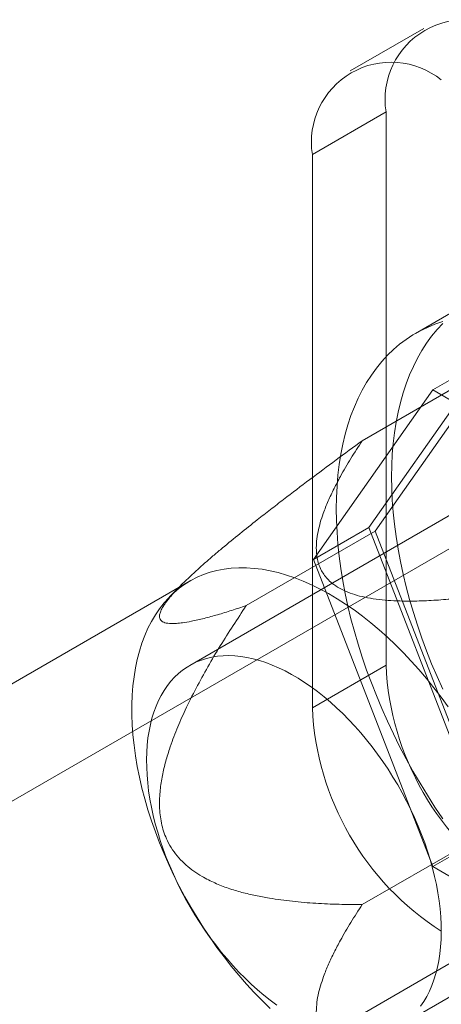
# Model space of a CAD drawing. Units: millimetres. Extents: x -31 to 4169, y 73 to 3051.
# Drawn here: x 3849 to 3857, y 1604 to 1623 of the extents above; entities that cross this region are included whole.
import ezdxf

# ---------------------------------------------------------------- set-up
doc = ezdxf.new("R2010")
doc.units = ezdxf.units.MM
doc.header["$LTSCALE"] = 2

msp = doc.modelspace()

# ---------------------------------------------------------------- linework, layer by layer
at = {"color": 7, "linetype": 'Continuous', "lineweight": 18}
for p, q in [((3856.927, 1622.521), (3855.513, 1621.705)), ((3854.788, 1620.102), (3856.202, 1620.919)), ((3856.202, 1620.919), (3856.202, 1610.304)), ((3854.788, 1620.102), (3854.788, 1609.487)), ((3857.83, 1617.282), (3856.77, 1616.67)), ((3855.872, 1612.944), (3858.158, 1616.197)), ((3857.098, 1615.585), (3858.158, 1616.197)), ((3855.745, 1614.61), (3858.219, 1616.039)), ((3858.219, 1616.039), (3855.994, 1612.873)), ((3857.098, 1615.585), (3854.811, 1612.332)), ((3861.67, 1612.945), (3857.098, 1615.585)), ((3860.743, 1615.095), (3852.434, 1610.299)), ((3859.78, 1613.905), (3842.739, 1604.067)), ((3853.52, 1611.445), (3855.994, 1612.873)), ((3854.811, 1612.332), (3855.872, 1612.944)), ((3858.158, 1607.052), (3855.872, 1612.944)), ((3855.994, 1612.873), (3858.219, 1607.139)), ((3854.811, 1612.332), (3857.098, 1606.439)), ((3852.441, 1611.92), (3841.34, 1605.511)), ((3852.255, 1611.825), (3852.049, 1611.615)), ((3856.202, 1610.304), (3854.788, 1609.487)), ((3856.434, 1603.37), (3864.742, 1608.167)), ((3846.189, 1598.091), (3863.23, 1607.929)), ((3855.745, 1605.71), (3858.219, 1607.139)), ((3857.098, 1606.439), (3858.158, 1607.052)), ((3857.098, 1606.439), (3861.67, 1603.8))]:
    msp.add_line(p, q, dxfattribs=at)
at = {"color": 7, "linetype": 'Continuous', "lineweight": 18, "flags": 128}
for points in [[(3855.247, 1613.305), (3855.251, 1613.523), (3855.261, 1613.737), (3855.279, 1613.947), (3855.303, 1614.151), (3855.335, 1614.351), (3855.373, 1614.545), (3855.418, 1614.733), (3855.47, 1614.915), (3855.529, 1615.091), (3855.594, 1615.26), (3855.666, 1615.423), (3855.744, 1615.579), (3855.829, 1615.728), (3855.92, 1615.869), (3856.017, 1616.003), (3856.12, 1616.13), (3856.229, 1616.248), (3856.343, 1616.358), (3856.463, 1616.461), (3856.588, 1616.554), (3856.719, 1616.64), (3856.855, 1616.717), (3856.995, 1616.785), (3857.14, 1616.844), (3857.29, 1616.895)], [(3856.308, 1613.917), (3856.311, 1614.135), (3856.322, 1614.35), (3856.339, 1614.559), (3856.364, 1614.764), (3856.395, 1614.963), (3856.434, 1615.157), (3856.479, 1615.345), (3856.531, 1615.527), (3856.589, 1615.703), (3856.655, 1615.873), (3856.727, 1616.035), (3856.805, 1616.191), (3856.89, 1616.34), (3856.98, 1616.482), (3857.077, 1616.616), (3857.18, 1616.742), (3857.289, 1616.86)], [(3857.289, 1609.841), (3857.18, 1610.085), (3857.077, 1610.33), (3856.98, 1610.576), (3856.89, 1610.822), (3856.805, 1611.069), (3856.727, 1611.315), (3856.655, 1611.561), (3856.589, 1611.806), (3856.531, 1612.049), (3856.479, 1612.292), (3856.434, 1612.532), (3856.395, 1612.77), (3856.364, 1613.006), (3856.339, 1613.239), (3856.322, 1613.468), (3856.311, 1613.695), (3856.308, 1613.917)], [(3857.29, 1607.356), (3857.14, 1607.579), (3856.995, 1607.806), (3856.855, 1608.037), (3856.719, 1608.27), (3856.588, 1608.506), (3856.463, 1608.745), (3856.343, 1608.986), (3856.229, 1609.228), (3856.12, 1609.472), (3856.017, 1609.718), (3855.92, 1609.963), (3855.829, 1610.21), (3855.744, 1610.456), (3855.666, 1610.703), (3855.594, 1610.949), (3855.529, 1611.193), (3855.47, 1611.437), (3855.418, 1611.679), (3855.373, 1611.92), (3855.335, 1612.158), (3855.303, 1612.393), (3855.279, 1612.626), (3855.261, 1612.856), (3855.251, 1613.082), (3855.247, 1613.305)], [(3857.392, 1609.505), (3857.258, 1609.69), (3857.121, 1609.871), (3856.979, 1610.047), (3856.834, 1610.217), (3856.687, 1610.383), (3856.536, 1610.542), (3856.383, 1610.696), (3856.228, 1610.843), (3856.07, 1610.983), (3855.911, 1611.117), (3855.75, 1611.244), (3855.589, 1611.363), (3855.426, 1611.475), (3855.263, 1611.579), (3855.1, 1611.675), (3854.937, 1611.764), (3854.774, 1611.843), (3854.612, 1611.915), (3854.451, 1611.978), (3854.291, 1612.032), (3854.133, 1612.078), (3853.977, 1612.114), (3853.822, 1612.142), (3853.67, 1612.161), (3853.521, 1612.171), (3853.375, 1612.172), (3853.232, 1612.164), (3853.092, 1612.146), (3852.957, 1612.12), (3852.825, 1612.085), (3852.697, 1612.042), (3852.574, 1611.989), (3852.456, 1611.928), (3852.342, 1611.858), (3852.234, 1611.78), (3852.13, 1611.693), (3852.033, 1611.598), (3851.941, 1611.496), (3851.855, 1611.385), (3851.775, 1611.267), (3851.701, 1611.142), (3851.633, 1611.01), (3851.572, 1610.87), (3851.517, 1610.724), (3851.469, 1610.572), (3851.428, 1610.414), (3851.393, 1610.249), (3851.365, 1610.08), (3851.344, 1609.905), (3851.331, 1609.725), (3851.324, 1609.541), (3851.324, 1609.352), (3851.331, 1609.16), (3851.344, 1608.964), (3851.365, 1608.765), (3851.393, 1608.564), (3851.428, 1608.36), (3851.469, 1608.153), (3851.517, 1607.945), (3851.572, 1607.736), (3851.633, 1607.526), (3851.701, 1607.316), (3851.775, 1607.105), (3851.855, 1606.895), (3851.941, 1606.685), (3852.033, 1606.476), (3852.13, 1606.269), (3852.234, 1606.063), (3852.342, 1605.86), (3852.456, 1605.659), (3852.574, 1605.461), (3852.697, 1605.266), (3852.825, 1605.075), (3852.957, 1604.888), (3853.092, 1604.705), (3853.232, 1604.526), (3853.375, 1604.353), (3853.521, 1604.185), (3853.67, 1604.023), (3853.822, 1603.866), (3853.977, 1603.716)], [(3851.606, 1608.489), (3851.609, 1608.632), (3851.618, 1608.771), (3851.633, 1608.906), (3851.653, 1609.037), (3851.679, 1609.163), (3851.71, 1609.285), (3851.746, 1609.403), (3851.788, 1609.515), (3851.834, 1609.622), (3851.886, 1609.724), (3851.943, 1609.82), (3852.005, 1609.91), (3852.071, 1609.994), (3852.142, 1610.072), (3852.218, 1610.143), (3852.298, 1610.208), (3852.382, 1610.267), (3852.47, 1610.319), (3852.562, 1610.364), (3852.657, 1610.402), (3852.756, 1610.433), (3852.859, 1610.457), (3852.964, 1610.474), (3853.073, 1610.484), (3853.184, 1610.486), (3853.297, 1610.482), (3853.413, 1610.47), (3853.53, 1610.451), (3853.65, 1610.425), (3853.771, 1610.393), (3853.893, 1610.353), (3854.016, 1610.306), (3854.141, 1610.253), (3854.265, 1610.192), (3854.39, 1610.126), (3854.515, 1610.052), (3854.64, 1609.973), (3854.765, 1609.887), (3854.889, 1609.796), (3855.012, 1609.698), (3855.134, 1609.595), (3855.254, 1609.487), (3855.373, 1609.373), (3855.49, 1609.255), (3855.605, 1609.131), (3855.718, 1609.003), (3855.828, 1608.871), (3855.936, 1608.735), (3856.04, 1608.595), (3856.142, 1608.452), (3856.24, 1608.306), (3856.334, 1608.157), (3856.425, 1608.005), (3856.512, 1607.851), (3856.595, 1607.694), (3856.674, 1607.537), (3856.748, 1607.377), (3856.817, 1607.217), (3856.883, 1607.056), (3856.943, 1606.895), (3856.998, 1606.733), (3857.048, 1606.572), (3857.094, 1606.411), (3857.134, 1606.251), (3857.168, 1606.092), (3857.198, 1605.935), (3857.221, 1605.779), (3857.24, 1605.625), (3857.253, 1605.474), (3857.26, 1605.326), (3857.262, 1605.18), (3857.259, 1605.038), (3857.25, 1604.899), (3857.235, 1604.764), (3857.215, 1604.633), (3857.189, 1604.506), (3857.158, 1604.384), (3857.122, 1604.267), (3857.08, 1604.154), (3857.034, 1604.047), (3856.982, 1603.946), (3856.925, 1603.85), (3856.863, 1603.76)], [(3854.103, 1603.782), (3853.979, 1603.874), (3853.856, 1603.971), (3853.734, 1604.074), (3853.613, 1604.183), (3853.495, 1604.296), (3853.377, 1604.415), (3853.262, 1604.538), (3853.15, 1604.666), (3853.04, 1604.798), (3852.932, 1604.934), (3852.827, 1605.074), (3852.726, 1605.217), (3852.628, 1605.364), (3852.534, 1605.513), (3852.443, 1605.665), (3852.356, 1605.819), (3852.273, 1605.975), (3852.194, 1606.133), (3852.12, 1606.292), (3852.05, 1606.452), (3851.985, 1606.613), (3851.925, 1606.775), (3851.87, 1606.936), (3851.82, 1607.098), (3851.774, 1607.258), (3851.734, 1607.418), (3851.7, 1607.577), (3851.67, 1607.735), (3851.646, 1607.89), (3851.628, 1608.044), (3851.615, 1608.195), (3851.608, 1608.344), (3851.606, 1608.489)]]:
    msp.add_lwpolyline(points, dxfattribs=at)
at = {"color": 7, "linetype": 'Continuous', "lineweight": 18}
for centre, radius, start, end in [((3857.714, 1621.157), 1.531, 51.0499, 188.9608), ((3856.3, 1620.341), 1.531, 51.0504, 188.9603), ((3861.564, 1610.542), 5.368, 182.5439, 237.4561), ((3860.15, 1609.725), 5.368, 182.5438, 237.4562)]:
    msp.add_arc(centre, radius, start, end, dxfattribs=at)
for points, knots in [([(3855.745, 1614.61), (3855.577, 1614.487), (3855.242, 1614.242), (3854.739, 1613.866), (3854.319, 1613.548), (3853.983, 1613.289), (3853.703, 1613.07), (3853.395, 1612.826), (3853.118, 1612.599), (3852.9, 1612.415), (3852.739, 1612.276), (3852.581, 1612.135), (3852.441, 1612.007), (3852.322, 1611.892), (3852.222, 1611.791), (3852.137, 1611.701), (3852.068, 1611.622), (3852.012, 1611.554), (3851.964, 1611.49), (3851.915, 1611.416), (3851.874, 1611.339), (3851.852, 1611.263), (3851.855, 1611.206), (3851.877, 1611.165), (3851.911, 1611.136), (3851.957, 1611.117), (3852.012, 1611.106), (3852.084, 1611.1), (3852.178, 1611.103), (3852.309, 1611.117), (3852.484, 1611.147), (3852.708, 1611.199), (3852.968, 1611.27), (3853.238, 1611.352), (3853.426, 1611.414), (3853.52, 1611.445)], [0, 0, 0, 0, 0.061983, 0.124015, 0.186286, 0.217487, 0.248716, 0.290523, 0.332497, 0.353399, 0.374359, 0.395577, 0.416932, 0.432446, 0.447955, 0.463677, 0.475345, 0.487168, 0.498989, 0.510987, 0.531696, 0.552427, 0.576073, 0.596128, 0.616341, 0.63645, 0.656563, 0.676787, 0.707595, 0.738483, 0.779994, 0.834811, 0.889729, 0.944846, 1, 1, 1, 1]), ([(3860.194, 1612.041), (3859.987, 1611.996), (3859.572, 1611.907), (3858.942, 1611.785), (3858.398, 1611.694), (3857.942, 1611.629), (3857.578, 1611.584), (3857.21, 1611.551), (3856.839, 1611.532), (3856.515, 1611.531), (3856.239, 1611.544), (3856.012, 1611.567), (3855.797, 1611.603), (3855.599, 1611.654), (3855.422, 1611.718), (3855.266, 1611.8), (3855.144, 1611.889), (3855.055, 1611.98), (3854.99, 1612.069), (3854.936, 1612.167), (3854.897, 1612.275), (3854.873, 1612.391), (3854.861, 1612.528), (3854.866, 1612.685), (3854.894, 1612.863), (3854.938, 1613.039), (3855.003, 1613.237), (3855.09, 1613.454), (3855.201, 1613.69), (3855.344, 1613.962), (3855.523, 1614.27), (3855.671, 1614.497), (3855.745, 1614.61)], [0, 0, 0, 0, 0.064796, 0.129602, 0.194371, 0.230623, 0.267, 0.30333, 0.33953, 0.375634, 0.398082, 0.420561, 0.442949, 0.463339, 0.483709, 0.504147, 0.524589, 0.540807, 0.557089, 0.573336, 0.59302, 0.61275, 0.632462, 0.662524, 0.692645, 0.722805, 0.752922, 0.794306, 0.835709, 0.877106, 0.938551, 1, 1, 1, 1]), ([(3853.52, 1611.445), (3853.435, 1611.318), (3853.265, 1611.063), (3853.018, 1610.674), (3852.781, 1610.275), (3852.556, 1609.865), (3852.356, 1609.465), (3852.183, 1609.075), (3852.056, 1608.735), (3851.963, 1608.426), (3851.899, 1608.153), (3851.865, 1607.913), (3851.853, 1607.712), (3851.855, 1607.552), (3851.869, 1607.392), (3851.898, 1607.234), (3851.943, 1607.08), (3852.009, 1606.918), (3852.103, 1606.757), (3852.224, 1606.601), (3852.362, 1606.465), (3852.512, 1606.348), (3852.697, 1606.231), (3852.918, 1606.119), (3853.174, 1606.019), (3853.435, 1605.941), (3853.698, 1605.88), (3854.022, 1605.82), (3854.407, 1605.768), (3854.853, 1605.731), (3855.299, 1605.712), (3855.596, 1605.711), (3855.745, 1605.71)], [0, 0, 0, 0, 0.049743, 0.099534, 0.149309, 0.199037, 0.248727, 0.290627, 0.332507, 0.360664, 0.388848, 0.416931, 0.432512, 0.448116, 0.463674, 0.479421, 0.495227, 0.510961, 0.531669, 0.552399, 0.573657, 0.595002, 0.616314, 0.648917, 0.681608, 0.714413, 0.747259, 0.779992, 0.834959, 0.889964, 0.944996, 1, 1, 1, 1]), ([(3855.745, 1605.71), (3855.671, 1605.596), (3855.523, 1605.369), (3855.346, 1605.064), (3855.204, 1604.796), (3855.095, 1604.565), (3855.009, 1604.351), (3854.942, 1604.153), (3854.895, 1603.972), (3854.867, 1603.79), (3854.861, 1603.629), (3854.873, 1603.49), (3854.897, 1603.374), (3854.936, 1603.267), (3854.99, 1603.168), (3855.055, 1603.08), (3855.144, 1602.989), (3855.266, 1602.9), (3855.422, 1602.818), (3855.599, 1602.753), (3855.797, 1602.703), (3856.012, 1602.667), (3856.239, 1602.644), (3856.515, 1602.631), (3856.839, 1602.632), (3857.21, 1602.651), (3857.578, 1602.684), (3857.942, 1602.729), (3858.398, 1602.794), (3858.942, 1602.885), (3859.572, 1603.006), (3859.987, 1603.096), (3860.194, 1603.141)], [0, 0, 0, 0, 0.061449, 0.122894, 0.163259, 0.20363, 0.243984, 0.274875, 0.305812, 0.336706, 0.367538, 0.38725, 0.40698, 0.426664, 0.442912, 0.459193, 0.475412, 0.495853, 0.516291, 0.536661, 0.557051, 0.579439, 0.601918, 0.624366, 0.66047, 0.69667, 0.733, 0.769377, 0.805629, 0.870398, 0.935204, 1, 1, 1, 1])]:
    msp.add_open_spline(points, degree=3, knots=knots, dxfattribs=at)

doc.saveas('drawing.dxf')
